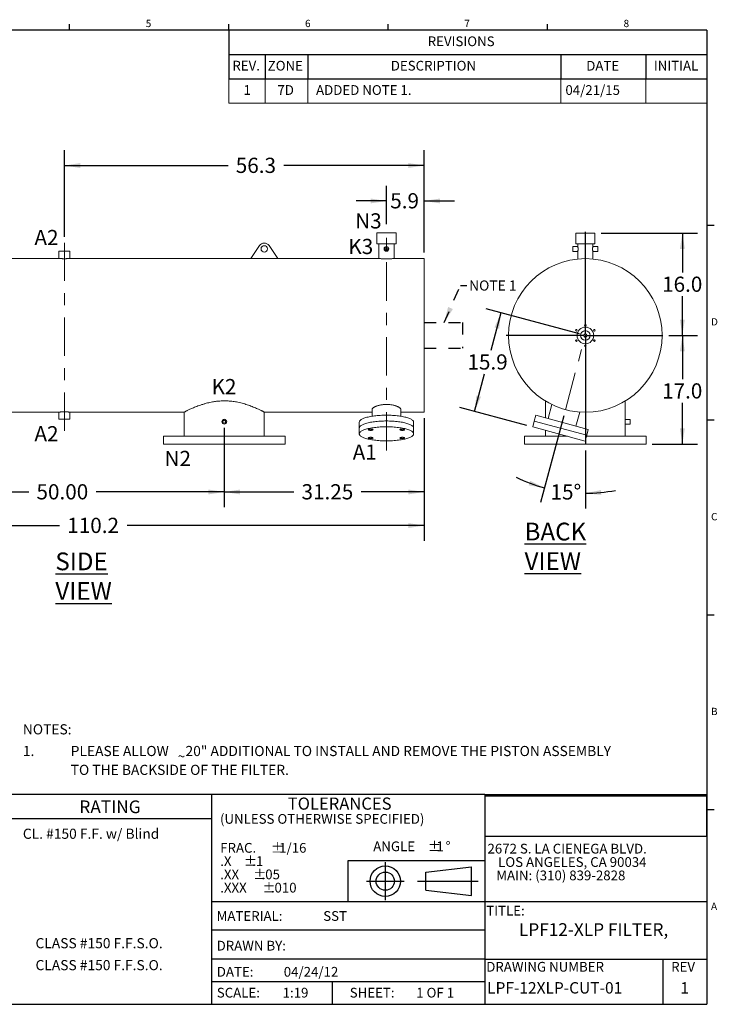
# Model space of a CAD drawing. Units: inches. Extents: x 0.2 to 10.8, y 0.2 to 8.3.
# Drawn here: x 5 to 10.8, y 0.2 to 8.3 of the extents above; entities that cross this region are included whole.
import ezdxf

# ---------------------------------------------------------------- set-up
doc = ezdxf.new("R2010")
doc.units = ezdxf.units.IN
doc.header["$MEASUREMENT"] = 0
doc.linetypes.add('CENTERX2', pattern=[0.8, 0.5, -0.1, 0.1, -0.1])
doc.linetypes.add('HIDDEN', pattern=[0.075, 0.05, -0.025])
doc.layers.add('HIDDEN', color=7, linetype='HIDDEN')
doc.layers.add('SLD-0', color=7, linetype='Continuous')
doc.styles.add('SLDTEXTSTYLE0', font='ROMANS', dxfattribs={"width": 0.97})
doc.styles.add('SLDTEXTSTYLE1', font='ROMANT', dxfattribs={"width": 0.97})
doc.styles.add('SLDTEXTSTYLE2', font='TXT', dxfattribs={"width": 0.7})
doc.dimstyles.new('SLDDIMSTYLE0', dxfattribs={"dimtxt": 0.125, "dimasz": 0.13, "dimexe": 0, "dimexo": 0.0625, "dimgap": 0.03125, "dimtad": 0, "dimtih": 1, "dimtoh": 1, "dimlfac": 19, "dimrnd": 1e-09, "dimzin": 12, "dimdsep": 46, "dimtxsty": 'SLDTEXTSTYLE2', "dimsah": 1, "dimcen": 0.09, "dimadec": 0, "dimazin": 0, "dimtfac": 1, "dimtdec": 3, "dimtofl": 0, "dimtmove": 0, "dimatfit": 3, "dimfxl": 0, "dimtolj": 1, "dimtzin": 12, "dimarcsym": 0})
doc.dimstyles.new('SLDDIMSTYLE1', dxfattribs={"dimtxt": 0.125, "dimasz": 0.13, "dimexe": 0, "dimexo": 0.0625, "dimgap": 0.03125, "dimtad": 0, "dimtih": 1, "dimtoh": 1, "dimlfac": 19, "dimrnd": 1e-09, "dimzin": 4, "dimdsep": 46, "dimtxsty": 'SLDTEXTSTYLE2', "dimsah": 1, "dimcen": 0.09, "dimadec": 0, "dimazin": 0, "dimtfac": 1, "dimtofl": 0, "dimtmove": 0, "dimatfit": 3, "dimfxl": 0, "dimtolj": 1, "dimtzin": 12, "dimarcsym": 0})
doc.dimstyles.new('SLDDIMSTYLE2', dxfattribs={"dimtxt": 0.125, "dimasz": 0.13, "dimexe": 0, "dimexo": 0.0625, "dimgap": 0.03125, "dimtad": 0, "dimtih": 1, "dimtoh": 1, "dimlfac": 19, "dimrnd": 1e-09, "dimzin": 12, "dimdsep": 46, "dimtxsty": 'SLDTEXTSTYLE2', "dimsah": 1, "dimcen": 0.09, "dimadec": 0, "dimazin": 0, "dimtfac": 1, "dimtofl": 0, "dimtmove": 0, "dimatfit": 3, "dimfxl": 0, "dimtolj": 1, "dimtzin": 12, "dimarcsym": 0})
doc.dimstyles.new('SLDDIMSTYLE3', dxfattribs={"dimtxt": 0.125, "dimasz": 0.13, "dimexe": 0, "dimexo": 0.0625, "dimgap": 0.03125, "dimtad": 0, "dimtih": 1, "dimtoh": 1, "dimlfac": 19, "dimrnd": 1e-09, "dimzin": 12, "dimdsep": 46, "dimtxsty": 'SLDTEXTSTYLE2', "dimsah": 1, "dimcen": 0.09, "dimadec": 0, "dimazin": 0, "dimtfac": 1, "dimtofl": 0, "dimtmove": 0, "dimatfit": 3, "dimfxl": 0, "dimtolj": 1, "dimtzin": 12, "dimarcsym": 0})
doc.dimstyles.new('SLDDIMSTYLE4', dxfattribs={"dimtxt": 0, "dimasz": 0.13, "dimexe": 0, "dimexo": 0.0625, "dimgap": 0, "dimtad": 0, "dimtih": 1, "dimtoh": 1, "dimdec": 0, "dimrnd": 1e-09, "dimzin": 0, "dimdsep": 46, "dimtxsty": 'Standard', "dimsah": 1, "dimcen": 0.09, "dimadec": 0, "dimazin": 0, "dimtfac": 0.13, "dimtdec": 0, "dimtofl": 0, "dimtmove": 0, "dimatfit": 3, "dimfxl": 0, "dimtolj": 1, "dimtzin": 0, "dimarcsym": 0})
doc.dimstyles.new('SLDDIMSTYLE5', dxfattribs={"dimtxt": 0.125, "dimasz": 0.13, "dimexe": 0, "dimexo": 0.0625, "dimgap": 0.03125, "dimtad": 0, "dimtih": 1, "dimtoh": 1, "dimdec": 4, "dimlfac": 19, "dimzin": 12, "dimdsep": 46, "dimtxsty": 'SLDTEXTSTYLE2', "dimsah": 1, "dimcen": 0.09, "dimadec": 0, "dimazin": 0, "dimtfac": 1, "dimtdec": 0, "dimtofl": 0, "dimtmove": 0, "dimatfit": 3, "dimfxl": 0, "dimtolj": 1, "dimtzin": 12, "dimarcsym": 0})
picture_1 = doc.add_image_def('image1.bmp', size_in_pixel=(857, 157))

# ---------------------------------------------------------------- blocks, each defined once
blk = doc.blocks.new('SW_NOTE_0')
at = {"layer": 'SLD-0', "color": 0, "char_height": 0.08, "attachment_point": 1, "style": 'SLDTEXTSTYLE1'}
for s, insert in [('2672 S. LA CIENEGA BLVD.', (0, 0.1031)), ('LOS ANGELES, CA 90034', (0.0876, -0.0069)), ('MAIN: (310) 839-2828  ', (0.0722, -0.1169))]:
    blk.add_mtext(s, dxfattribs=dict(at, insert=insert))
blk = doc.blocks.new('SW_NOTE_1')
at = {"layer": 'SLD-0', "color": 0, "attachment_point": 1, "style": 'SLDTEXTSTYLE1'}
for s, insert, char_height in [('TOLERANCES', (0, 0.1289), 0.1), ('(UNLESS OTHERWISE SPECIFIED)', (-0.5574, -0.0069), 0.08)]:
    blk.add_mtext(s, dxfattribs=dict(at, insert=insert, char_height=char_height))
blk = doc.blocks.new('SW_NOTE_2')
at = {"layer": 'SLD-0', "color": 0, "char_height": 0.08, "attachment_point": 1, "style": 'SLDTEXTSTYLE0'}
for s, insert in [('FRAC. ', (0, 0.1031)), ('%%p', (0.4156, 0.1031)), ('1/16', (0.4849, 0.1031)), ('%%p', (0.1944, -0.006)), ('.X ', (0, -0.006)), ('.1', (0.2638, -0.006)), ('.XX ', (0, -0.1151)), ('%%p', (0.2707, -0.1151)), ('.05', (0.34, -0.1151)), ('.XXX ', (0, -0.2242)), ('%%p', (0.3469, -0.2242)), ('.010', (0.4162, -0.2242))]:
    blk.add_mtext(s, dxfattribs=dict(at, insert=insert))
blk = doc.blocks.new('SW_NOTE_3')
at = {"layer": 'SLD-0', "color": 0, "char_height": 0.08, "attachment_point": 1, "style": 'SLDTEXTSTYLE0'}
for s, insert in [('ANGLE ', (0, 0.1031)), ('%%p', (0.4499, 0.1031)), ('1', (0.5192, 0.1031)), ('%%d', (0.5954, 0.1031))]:
    blk.add_mtext(s, dxfattribs=dict(at, insert=insert))
blk = doc.blocks.new('SW_NOTE_6')
at = {"layer": 'SLD-0', "color": 0, "insert": (0, 0.1343), "char_height": 0.104167, "attachment_point": 1, "style": 'SLDTEXTSTYLE0'}
blk.add_mtext('LPF12-XLP FILTER,', dxfattribs=at)
blk = doc.blocks.new('SW_NOTE_7')
at = {"layer": 'HIDDEN', "color": 0, "attachment_point": 1, "style": 'SLDTEXTSTYLE2'}
for s, insert, char_height in [('NOTES:', (0, 0.1074), 0.08333), ('1.', (0, -0.0709), 0.08333), ('PLEASE ALLOW ', (0.3937, -0.0709), 0.083333), ('20" ADDITIONAL TO INSTALL AND REMOVE THE PISTON ASSEMBLY ', (1.3385, -0.0709), 0.083333), ('~', (1.2736, -0.1148), 0.0833), ('TO THE BACKSIDE OF THE FILTER.', (0.3937, -0.2259), 0.083333)]:
    blk.add_mtext(s, dxfattribs=dict(at, insert=insert, char_height=char_height))
blk = doc.blocks.new('*D9')
at = {"layer": 'SLD-0'}
for p, q in [((8.3602, 5.0321), (8.3602, 4.3002)), ((6.7155, 4.9531), (6.7155, 4.3002)), ((6.7155, 4.4252), (7.2884, 4.4252)), ((8.3602, 4.4252), (7.843, 4.4252))]:
    blk.add_line(p, q, dxfattribs=at)
for points in [[(6.7155, 4.4252), (6.8455, 4.4052), (6.8455, 4.4452)], [(8.3602, 4.4252), (8.2302, 4.4452), (8.2302, 4.4052)]]:
    blk.add_solid(points, dxfattribs=at)
at = {"layer": 'SLD-0', "insert": (7.3509, 4.4892), "char_height": 0.125, "attachment_point": 1, "style": 'SLDTEXTSTYLE2'}
blk.add_mtext('31.25', dxfattribs=at)
blk = doc.blocks.new('*D10')
at = {"layer": 'SLD-0'}
for p, q in [((4.0839, 4.9531), (4.0839, 4.3002)), ((6.7155, 4.9531), (6.7155, 4.3002)), ((4.0839, 4.4252), (5.1074, 4.4252)), ((6.7155, 4.4252), (5.662, 4.4252))]:
    blk.add_line(p, q, dxfattribs=at)
for points in [[(4.0839, 4.4252), (4.2139, 4.4052), (4.2139, 4.4452)], [(6.7155, 4.4252), (6.5855, 4.4452), (6.5855, 4.4052)]]:
    blk.add_solid(points, dxfattribs=at)
at = {"layer": 'SLD-0', "insert": (5.1699, 4.4892), "char_height": 0.125, "attachment_point": 1, "style": 'SLDTEXTSTYLE2'}
blk.add_mtext('50.00', dxfattribs=at)
blk = doc.blocks.new('*D11')
at = {"layer": 'SLD-0'}
for p, q in [((2.5618, 5.2381), (2.5618, 4.0241)), ((8.3602, 5.0321), (8.3602, 4.0241)), ((2.5618, 4.1491), (5.3607, 4.1491)), ((8.3602, 4.1491), (5.9153, 4.1491))]:
    blk.add_line(p, q, dxfattribs=at)
for points in [[(2.5618, 4.1491), (2.6918, 4.1291), (2.6918, 4.1691)], [(8.3602, 4.1491), (8.2302, 4.1691), (8.2302, 4.1291)]]:
    blk.add_solid(points, dxfattribs=at)
at = {"layer": 'SLD-0', "insert": (5.4232, 4.213), "char_height": 0.125, "attachment_point": 1, "style": 'SLDTEXTSTYLE2'}
blk.add_mtext('110.2', dxfattribs=at)
blk = doc.blocks.new('*D12')
at = {"layer": 'SLD-0'}
for p, q in [((8.0497, 6.6284), (8.0497, 6.9434)), ((8.3602, 6.3952), (8.3602, 6.9434)), ((8.0497, 6.8184), (7.7997, 6.8184)), ((8.3602, 6.8184), (8.6102, 6.8184))]:
    blk.add_line(p, q, dxfattribs=at)
for points in [[(8.0497, 6.8184), (7.9197, 6.8384), (7.9197, 6.7984)], [(8.3602, 6.8184), (8.4902, 6.7984), (8.4902, 6.8384)]]:
    blk.add_solid(points, dxfattribs=at)
at = {"layer": 'SLD-0', "insert": (8.0809, 6.8823), "char_height": 0.125, "attachment_point": 1, "style": 'SLDTEXTSTYLE2'}
blk.add_mtext('5.9', dxfattribs=at)
blk = doc.blocks.new('*D13')
at = {"layer": 'SLD-0'}
for p, q in [((5.3997, 6.523), (5.3997, 7.2348)), ((8.3602, 6.3952), (8.3602, 7.2348)), ((5.3997, 7.1098), (6.7472, 7.1098)), ((8.3602, 7.1098), (7.2064, 7.1098))]:
    blk.add_line(p, q, dxfattribs=at)
for points in [[(5.3997, 7.1098), (5.5297, 7.0898), (5.5297, 7.1298)], [(8.3602, 7.1098), (8.2302, 7.1298), (8.2302, 7.0898)]]:
    blk.add_solid(points, dxfattribs=at)
at = {"layer": 'SLD-0', "insert": (6.8097, 7.1738), "char_height": 0.125, "attachment_point": 1, "style": 'SLDTEXTSTYLE2'}
blk.add_mtext('56.3', dxfattribs=at)
blk = doc.blocks.new('*D15')
at = {"layer": 'SLD-0'}
for p, q in [((10.3733, 5.7125), (10.6099, 5.7125)), ((10.4849, 5.7125), (10.4849, 5.3522)), ((10.4849, 4.8178), (10.4849, 5.1578)), ((10.2365, 4.8178), (10.6099, 4.8178))]:
    blk.add_line(p, q, dxfattribs=at)
for points in [[(10.4849, 5.7125), (10.4649, 5.5825), (10.5049, 5.5825)], [(10.4849, 4.8178), (10.5049, 4.9478), (10.4649, 4.9478)]]:
    blk.add_solid(points, dxfattribs=at)
at = {"layer": 'SLD-0', "insert": (10.3178, 5.3189), "char_height": 0.125, "attachment_point": 1, "style": 'SLDTEXTSTYLE2'}
blk.add_mtext('17.0', dxfattribs=at)
blk = doc.blocks.new('*D16')
at = {"layer": 'SLD-0'}
for p, q in [((9.8154, 6.5546), (10.6099, 6.5546)), ((10.4849, 6.5546), (10.4849, 6.2293)), ((10.4849, 5.7125), (10.4849, 6.0349)), ((10.3733, 5.7125), (10.6099, 5.7125))]:
    blk.add_line(p, q, dxfattribs=at)
for points in [[(10.4849, 6.5546), (10.4649, 6.4246), (10.5049, 6.4246)], [(10.4849, 5.7125), (10.5049, 5.8425), (10.4649, 5.8425)]]:
    blk.add_solid(points, dxfattribs=at)
at = {"layer": 'SLD-0', "insert": (10.3178, 6.1961), "char_height": 0.125, "attachment_point": 1, "style": 'SLDTEXTSTYLE2'}
blk.add_mtext('16.0', dxfattribs=at)
blk = doc.blocks.new('*D17')
at = {"layer": 'SLD-0'}
for p, q in [((9.6382, 5.7254), (8.8714, 5.9309)), ((8.9921, 5.8985), (8.9094, 5.59)), ((8.775, 5.0882), (8.8573, 5.3956)), ((9.205, 4.973), (8.6542, 5.1205))]:
    blk.add_line(p, q, dxfattribs=at)
for points in [[(8.9921, 5.8985), (8.9391, 5.7782), (8.9778, 5.7678)], [(8.775, 5.0882), (8.8279, 5.2086), (8.7893, 5.2189)]]:
    blk.add_solid(points, dxfattribs=at)
at = {"layer": 'SLD-0', "insert": (8.7163, 5.5568), "char_height": 0.125, "attachment_point": 1, "style": 'SLDTEXTSTYLE2'}
blk.add_mtext('15.9', dxfattribs=at)
blk = doc.blocks.new('*D18')
at = {"layer": 'SLD-0'}
for p, q in [((9.5093, 5.0513), (9.3182, 4.3381)), ((9.6865, 4.7664), (9.6865, 4.2896))]:
    blk.add_line(p, q, dxfattribs=at)
for start, end in [(244.00749, 255), (270, 280.99251)]:
    blk.add_arc((9.6865, 5.7125), 1.2979, start, end, dxfattribs=at)
for points in [[(9.3506, 4.4588), (9.233, 4.5177), (9.2207, 4.4796)], [(9.6865, 4.4146), (9.8173, 4.4011), (9.8153, 4.441)]]:
    blk.add_solid(points, dxfattribs=at)
at = {"layer": 'SLD-0', "insert": (9.4001, 4.488), "char_height": 0.125, "attachment_point": 1, "style": 'SLDTEXTSTYLE2'}
blk.add_mtext('15°', dxfattribs=at)
blk = doc.blocks.new('SW_CENTERMARKSYMBOL_0')
at = {"layer": 'SLD-0', "color": 0}
for p, q in [((0, 0.0105), (0, 0.8513)), ((-0.0105, 0), (-0.6522, 0)), ((0, 0), (-0.0053, 0)), ((0, 0), (0, 0.0053)), ((0, 0), (0, -0.0053)), ((0, 0), (0.0053, 0)), ((0.0105, 0), (0.6368, 0)), ((0, -0.0105), (0, -0.8961))]:
    blk.add_line(p, q, dxfattribs=at)

msp = doc.modelspace()

# ---------------------------------------------------------------- linework, layer by layer
at = {"color": 7, "linetype": 'Continuous', "lineweight": 0}
for p, q in [((6.753052, 7.8220732), (6.753052, 7.6220732)), ((7.053052, 7.8220732), (7.053052, 7.6220732)), ((7.403052, 7.8220732), (7.403052, 7.6220732)), ((9.484927, 7.8220732), (9.484927, 7.6220732)), ((10.184927, 7.8220732), (10.184927, 7.6220732)), ((6.753052, 7.6220732), (10.684927, 7.6220732))]:
    msp.add_line(p, q, dxfattribs=at)
at = {"color": 7, "linetype": 'Continuous', "lineweight": 15}
for p, q in [((7.9707549, 6.5557626), (7.9707549, 6.4662889)), ((7.9707549, 6.5557626), (8.0497023, 6.5557626)), ((8.0497023, 6.5557626), (8.1286497, 6.5557626)), ((8.1286497, 6.4662889), (8.1286497, 6.5557626)), ((9.6075456, 6.554593), (9.6075456, 6.4651193)), ((9.6075456, 6.554593), (9.7654403, 6.554593)), ((9.7654403, 6.4651193), (9.7654403, 6.554593)), ((5.354176, 6.4044468), (5.354176, 6.3452257)), ((5.354176, 6.4044468), (5.3997023, 6.4044468)), ((5.3997023, 6.4044468), (5.4452286, 6.4044468)), ((5.4452286, 6.3452345), (5.4452286, 6.4044468)), ((7.0054198, 6.4510399), (6.932597, 6.3452363)), ((7.1562813, 6.3452363), (7.0834585, 6.4510399)), ((7.9707549, 6.4662889), (8.0497023, 6.4662889)), ((7.9872023, 6.4662889), (7.9872023, 6.3452162)), ((8.0497023, 6.4662889), (8.1286497, 6.4662889)), ((8.1122023, 6.3452347), (8.1122023, 6.4662889)), ((9.6240458, 6.4427509), (9.5845192, 6.4427509)), ((9.5845192, 6.4230141), (9.5845192, 6.4427509)), ((9.5845192, 6.4032772), (9.5845192, 6.4230141)), ((9.5845192, 6.4032772), (9.6240616, 6.4032772)), ((9.6075456, 6.4651193), (9.7654403, 6.4651193)), ((9.6239929, 6.4651193), (9.6239929, 6.44258)), ((9.6239929, 6.403498), (9.6239929, 6.3409856)), ((9.7489242, 6.4032772), (9.7884666, 6.4032772)), ((9.7884666, 6.4427509), (9.7489401, 6.4427509)), ((9.7489929, 6.44258), (9.7489929, 6.4651193)), ((9.7489929, 6.3409666), (9.7489929, 6.403498)), ((9.7884666, 6.4230141), (9.7884666, 6.4427509)), ((9.7884666, 6.4032772), (9.7884666, 6.4230141)), ((5.3543229, 6.3452363), (4.5247023, 6.3452363)), ((6.932597, 6.3452363), (5.4452036, 6.3452363)), ((6.932597, 6.3452363), (7.1562813, 6.3452363)), ((7.9874056, 6.3452363), (7.1562813, 6.3452363)), ((8.3602286, 6.3452363), (8.1121862, 6.3452363)), ((8.3602286, 6.3452363), (8.3602286, 5.0820784)), ((7.9312813, 5.1036071), (7.9312813, 5.0479872)), ((8.1681234, 5.0479872), (8.1681234, 5.1036163)), ((9.3575456, 5.1733351), (9.3575456, 5.0345246)), ((9.4115414, 5.1438986), (9.3805809, 5.0283523)), ((10.0154403, 5.0216723), (10.0154403, 5.1732445)), ((4.4125816, 5.0820784), (5.3543229, 5.0820784)), ((5.354176, 5.0820889), (5.354176, 5.0228679)), ((5.354176, 5.0228679), (5.3997023, 5.0228679)), ((5.3997023, 5.0228679), (5.4452286, 5.0228679)), ((5.4452036, 5.0820784), (6.3868162, 5.0820784)), ((5.4452286, 5.0228679), (5.4452286, 5.0820802)), ((6.3865444, 5.0822199), (6.3865444, 4.88471)), ((7.0441606, 5.0820784), (7.9312813, 5.0820784)), ((7.0444391, 4.88471), (7.0444391, 5.0822234)), ((8.1681234, 5.0820784), (8.3602286, 5.0820784)), ((9.2789045, 5.0555964), (9.2660997, 5.0078085)), ((9.7110292, 4.9398089), (9.2789045, 5.0555964)), ((9.6093528, 4.967053), (9.6403092, 5.0825839)), ((10.054914, 5.0216983), (10.0154388, 5.0216983)), ((10.054914, 5.0019614), (10.054914, 5.0216983)), ((7.8260181, 4.9988722), (7.8260181, 4.9510843)), ((7.8260181, 4.9510843), (7.8260181, 4.9032964)), ((8.2733865, 4.9510843), (8.2733865, 4.9988722)), ((8.2733865, 4.9032964), (8.2733865, 4.9510843)), ((9.2660997, 5.0078085), (9.253295, 4.9600205)), ((9.6854197, 4.8442331), (9.253295, 4.9600205)), ((9.6982245, 4.892021), (9.2660997, 5.0078085)), ((9.6982245, 4.892021), (9.7110292, 4.9398089)), ((10.0154403, 4.8835404), (10.0154403, 4.9824767)), ((10.0154403, 4.9822246), (10.054914, 4.9822246)), ((10.054914, 4.9822246), (10.054914, 5.0019614)), ((6.2154918, 4.88471), (6.2154918, 4.8189205)), ((7.2154918, 4.88471), (6.2154918, 4.88471)), ((7.2154918, 4.8189205), (7.2154918, 4.88471)), ((9.1864929, 4.8835404), (9.1864929, 4.8177509)), ((9.5387229, 4.8835404), (9.1864929, 4.8835404)), ((9.3575456, 4.9320867), (9.3575456, 4.8835404)), ((9.6854197, 4.8442331), (9.6982245, 4.892021)), ((10.1864929, 4.8835404), (9.6959521, 4.8835404)), ((10.1864929, 4.8177509), (10.1864929, 4.8835404)), ((7.2154918, 4.8189205), (6.2154918, 4.8189205)), ((10.1864929, 4.8177509), (9.1864929, 4.8177509))]:
    msp.add_line(p, q, dxfattribs=at)
at = {"color": 7, "linetype": 'Continuous', "lineweight": 15, "flags": 128}
for points in [[(8.2733865, 4.9988722), (8.2732953, 5.0005254), (8.272566, 5.0038265), (8.2711097, 5.0071114), (8.2689313, 5.0103694), (8.2660378, 5.0135899), (8.2624386, 5.0167624), (8.2581456, 5.0198765), (8.2531726, 5.0229221), (8.247536, 5.0258893), (8.2412541, 5.0287684), (8.2343473, 5.0315499), (8.2268383, 5.0342249), (8.2187515, 5.0367846), (8.2101134, 5.0392205), (8.200952, 5.0415249), (8.1912972, 5.0436902), (8.1811806, 5.0457092), (8.1706351, 5.0475755), (8.1596952, 5.049283), (8.1483965, 5.050826), (8.1367759, 5.0521995), (8.1248712, 5.0533991), (8.1127214, 5.0544209), (8.1003661, 5.0552614), (8.0878454, 5.055918), (8.0752004, 5.0563886), (8.0624722, 5.0566715), (8.0497023, 5.056766), (8.0369324, 5.0566715), (8.0242042, 5.0563886), (8.0115592, 5.055918), (7.9990386, 5.0552614), (7.9866832, 5.0544209), (7.9745334, 5.0533991), (7.9626287, 5.0521995), (7.9510081, 5.050826), (7.9397094, 5.049283), (7.9287695, 5.0475755), (7.918224, 5.0457092), (7.9081074, 5.0436902), (7.8984527, 5.0415249), (7.8892912, 5.0392205), (7.8806531, 5.0367846), (7.8725663, 5.0342249), (7.8650573, 5.0315499), (7.8581505, 5.0287684), (7.8518686, 5.0258893), (7.846232, 5.0229221), (7.841259, 5.0198765), (7.836966, 5.0167624), (7.8333668, 5.0135899), (7.8304733, 5.0103694), (7.8282949, 5.0071114), (7.8268386, 5.0038265), (7.8261093, 5.0005254), (7.8260181, 4.9988722)], [(8.2733865, 4.9510843), (8.2732953, 4.9527375), (8.272566, 4.9560386), (8.2711097, 4.9593234), (8.2689313, 4.9625815), (8.2660378, 4.965802), (8.2624386, 4.9689745), (8.2581456, 4.9720886), (8.2531726, 4.9751342), (8.247536, 4.9781014), (8.2412541, 4.9809805), (8.2343473, 4.983762), (8.2268383, 4.986437), (8.2187515, 4.9889966), (8.2101134, 4.9914326), (8.200952, 4.993737), (8.1912972, 4.9959023), (8.1811806, 4.9979213), (8.1706351, 4.9997876), (8.1596952, 5.0014951), (8.1483965, 5.0030381), (8.1367759, 5.0044116), (8.1248712, 5.0056112), (8.1127214, 5.0066329), (8.1003661, 5.0074735), (8.0878454, 5.0081301), (8.0752004, 5.0086007), (8.0624722, 5.0088836), (8.0497023, 5.008978), (8.0369324, 5.0088836), (8.0242042, 5.0086007), (8.0115592, 5.0081301), (7.9990386, 5.0074735), (7.9866832, 5.0066329), (7.9745334, 5.0056112), (7.9626287, 5.0044116), (7.9510081, 5.0030381), (7.9397094, 5.0014951), (7.9287695, 4.9997876), (7.918224, 4.9979213), (7.9081074, 4.9959023), (7.8984527, 4.993737), (7.8892912, 4.9914326), (7.8806531, 4.9889966), (7.8725663, 4.986437), (7.8650573, 4.983762), (7.8581505, 4.9809805), (7.8518686, 4.9781014), (7.846232, 4.9751342), (7.841259, 4.9720886), (7.836966, 4.9689745), (7.8333668, 4.965802), (7.8304733, 4.9625815), (7.8282949, 4.9593234), (7.8268386, 4.9560386), (7.8261093, 4.9527375), (7.8260181, 4.9510843)], [(8.2733865, 4.9510843), (8.2732953, 4.9527375), (8.272566, 4.9560386), (8.2711097, 4.9593234), (8.2689313, 4.9625815), (8.2660378, 4.965802), (8.2624386, 4.9689745), (8.2581456, 4.9720886), (8.2531726, 4.9751342), (8.247536, 4.9781014), (8.2412541, 4.9809805), (8.2343473, 4.983762), (8.2268383, 4.986437), (8.2187515, 4.9889966), (8.2101134, 4.9914326), (8.200952, 4.993737), (8.1912972, 4.9959023), (8.1811806, 4.9979213), (8.1706351, 4.9997876), (8.1596952, 5.0014951), (8.1483965, 5.0030381), (8.1367759, 5.0044116), (8.1248712, 5.0056112), (8.1127214, 5.0066329), (8.1003661, 5.0074735), (8.0878454, 5.0081301), (8.0752004, 5.0086007), (8.0624722, 5.0088836), (8.0497023, 5.008978), (8.0369324, 5.0088836), (8.0242042, 5.0086007), (8.0115592, 5.0081301), (7.9990386, 5.0074735), (7.9866832, 5.0066329), (7.9745334, 5.0056112), (7.9626287, 5.0044116), (7.9510081, 5.0030381), (7.9397094, 5.0014951), (7.9287695, 4.9997876), (7.918224, 4.9979213), (7.9081074, 4.9959023), (7.8984527, 4.993737), (7.8892912, 4.9914326), (7.8806531, 4.9889966), (7.8725663, 4.986437), (7.8650573, 4.983762), (7.8581505, 4.9809805), (7.8518686, 4.9781014), (7.846232, 4.9751342), (7.841259, 4.9720886), (7.836966, 4.9689745), (7.8333668, 4.965802), (7.8304733, 4.9625815), (7.8282949, 4.9593234), (7.8268386, 4.9560386), (7.8261093, 4.9527375), (7.8260181, 4.9510843)], [(8.0497023, 4.8454027), (8.0624722, 4.8454971), (8.0752004, 4.84578), (8.0878454, 4.8462506), (8.1003661, 4.8469072), (8.1127214, 4.8477478), (8.1248712, 4.8487695), (8.1367759, 4.8499691), (8.1483965, 4.8513427), (8.1596952, 4.8528857), (8.1706351, 4.8545931), (8.1811806, 4.8564594), (8.1912972, 4.8584785), (8.200952, 4.8606437), (8.2101134, 4.8629481), (8.2187515, 4.8653841), (8.2268383, 4.8679437), (8.2343473, 4.8706187), (8.2412541, 4.8734002), (8.247536, 4.8762793), (8.2531726, 4.8792465), (8.2581456, 4.8822921), (8.2624386, 4.8854063), (8.2660378, 4.8885788), (8.2689313, 4.8917993), (8.2711097, 4.8950573), (8.272566, 4.8983421), (8.2732953, 4.9016432), (8.2732953, 4.9049496), (8.272566, 4.9082507), (8.2711097, 4.9115355), (8.2689313, 4.9147935), (8.2660378, 4.9180141), (8.2624386, 4.9211866), (8.2581456, 4.9243007), (8.2531726, 4.9273463), (8.247536, 4.9303135), (8.2412541, 4.9331926), (8.2343473, 4.9359741), (8.2268383, 4.9386491), (8.2187515, 4.9412087), (8.2101134, 4.9436447), (8.200952, 4.9459491), (8.1912972, 4.9481144), (8.1811806, 4.9501334), (8.1706351, 4.9519997), (8.1596952, 4.9537071), (8.1483965, 4.9552501), (8.1367759, 4.9566237), (8.1248712, 4.9578233), (8.1127214, 4.958845), (8.1003661, 4.9596856), (8.0878454, 4.9603422), (8.0752004, 4.9608128), (8.0624722, 4.9610957), (8.0497023, 4.9611901), (8.0369324, 4.9610957), (8.0242042, 4.9608128), (8.0115592, 4.9603422), (7.9990386, 4.9596856), (7.9866832, 4.958845), (7.9745334, 4.9578233), (7.9626287, 4.9566237), (7.9510081, 4.9552501), (7.9397094, 4.9537071), (7.9287695, 4.9519997), (7.918224, 4.9501334), (7.9081074, 4.9481144), (7.8984527, 4.9459491), (7.8892912, 4.9436447), (7.8806531, 4.9412087), (7.8725663, 4.9386491), (7.8650573, 4.9359741), (7.8581505, 4.9331926), (7.8518686, 4.9303135), (7.846232, 4.9273463), (7.841259, 4.9243007), (7.836966, 4.9211866), (7.8333668, 4.9180141), (7.8304733, 4.9147935), (7.8282949, 4.9115355), (7.8268386, 4.9082507), (7.8261093, 4.9049496), (7.8261093, 4.9016432), (7.8268386, 4.8983421), (7.8282949, 4.8950573), (7.8304733, 4.8917993), (7.8333668, 4.8885788), (7.836966, 4.8854063), (7.841259, 4.8822921), (7.846232, 4.8792465), (7.8518686, 4.8762793), (7.8581505, 4.8734002), (7.8650573, 4.8706187), (7.8725663, 4.8679437), (7.8806531, 4.8653841), (7.8892912, 4.8629481), (7.8984527, 4.8606437), (7.9081074, 4.8584785), (7.918224, 4.8564594), (7.9287695, 4.8545931), (7.9397094, 4.8528857), (7.9510081, 4.8513427), (7.9626287, 4.8499691), (7.9745334, 4.8487695), (7.9866832, 4.8477478), (7.9990386, 4.8469072), (8.0115592, 4.8462506), (8.0242042, 4.84578), (8.0369324, 4.8454971), (8.0497023, 4.8454027)], [(7.9194458, 4.931901), (7.9232963, 4.9319992), (7.9269988, 4.9322898), (7.930411, 4.9327619), (7.9334018, 4.9333972), (7.9358564, 4.9341713), (7.9376803, 4.9350544), (7.9388034, 4.9360127), (7.9391826, 4.9370093), (7.9388034, 4.9380058), (7.9376803, 4.9389641), (7.9358564, 4.9398473), (7.9334018, 4.9406214), (7.930411, 4.9412566), (7.9269988, 4.9417287), (7.9232963, 4.9420194), (7.9194458, 4.9421175), (7.9155953, 4.9420194), (7.9118928, 4.9417287), (7.9084806, 4.9412566), (7.9054897, 4.9406214), (7.9030352, 4.9398473), (7.9012113, 4.9389641), (7.9000882, 4.9380058), (7.8997089, 4.9370093), (7.9000882, 4.9360127), (7.9012113, 4.9350544), (7.9030352, 4.9341713), (7.9054897, 4.9333972), (7.9084806, 4.9327619), (7.9118928, 4.9322898), (7.9155953, 4.9319992), (7.9194458, 4.931901)], [(8.160222, 4.9370093), (8.1606012, 4.9360127), (8.1617244, 4.9350544), (8.1635482, 4.9341713), (8.1660028, 4.9333972), (8.1689936, 4.9327619), (8.1724059, 4.9322898), (8.1761083, 4.9319992), (8.1799588, 4.931901), (8.1838093, 4.9319992), (8.1875118, 4.9322898), (8.190924, 4.9327619), (8.1939149, 4.9333972), (8.1963694, 4.9341713), (8.1981933, 4.9350544), (8.1993164, 4.9360127), (8.1996957, 4.9370093), (8.1993164, 4.9380058), (8.1981933, 4.9389641), (8.1963694, 4.9398473), (8.1939149, 4.9406214), (8.190924, 4.9412566), (8.1875118, 4.9417287), (8.1838093, 4.9420194), (8.1799588, 4.9421175), (8.1761083, 4.9420194), (8.1724059, 4.9417287), (8.1689936, 4.9412566), (8.1660028, 4.9406214), (8.1635482, 4.9398473), (8.1617244, 4.9389641), (8.1606012, 4.9380058), (8.160222, 4.9370093)], [(7.9391826, 4.8695835), (7.9388034, 4.8705801), (7.9376803, 4.8715384), (7.9358564, 4.8724215), (7.9334018, 4.8731956), (7.930411, 4.8738309), (7.9269988, 4.874303), (7.9232963, 4.8745937), (7.9194458, 4.8746918), (7.9155953, 4.8745937), (7.9118928, 4.874303), (7.9084806, 4.8738309), (7.9054897, 4.8731956), (7.9030352, 4.8724215), (7.9012113, 4.8715384), (7.9000882, 4.8705801), (7.8997089, 4.8695835), (7.9000882, 4.868587), (7.9012113, 4.8676287), (7.9030352, 4.8667455), (7.9054897, 4.8659714), (7.9084806, 4.8653362), (7.9118928, 4.8648641), (7.9155953, 4.8645734), (7.9194458, 4.8644753), (7.9232963, 4.8645734), (7.9269988, 4.8648641), (7.930411, 4.8653362), (7.9334018, 4.8659714), (7.9358564, 4.8667455), (7.9376803, 4.8676287), (7.9388034, 4.868587), (7.9391826, 4.8695835)], [(8.1799588, 4.8746918), (8.1761083, 4.8745937), (8.1724059, 4.874303), (8.1689936, 4.8738309), (8.1660028, 4.8731956), (8.1635482, 4.8724215), (8.1617244, 4.8715384), (8.1606012, 4.8705801), (8.160222, 4.8695835), (8.1606012, 4.868587), (8.1617244, 4.8676287), (8.1635482, 4.8667455), (8.1660028, 4.8659714), (8.1689936, 4.8653362), (8.1724059, 4.8648641), (8.1761083, 4.8645734), (8.1799588, 4.8644753), (8.1838093, 4.8645734), (8.1875118, 4.8648641), (8.190924, 4.8653362), (8.1939149, 4.8659714), (8.1963694, 4.8667455), (8.1981933, 4.8676287), (8.1993164, 4.868587), (8.1996957, 4.8695835), (8.1993164, 4.8705801), (8.1981933, 4.8715384), (8.1963694, 4.8724215), (8.1939149, 4.8731956), (8.190924, 4.8738309), (8.1875118, 4.874303), (8.1838093, 4.8745937), (8.1799588, 4.8746918)]]:
    msp.add_lwpolyline(points, dxfattribs=at)
at = {"color": 7, "linetype": 'Continuous', "lineweight": 15}
for centre, radius in [((7.0444391, 6.4241836), 0.0263158), ((8.0497023, 6.4241836), 0.0197368), ((8.0497023, 6.4241836), 0.0118421), ((9.6864929, 5.7124877), 0.6315789), ((9.612425, 5.7552509), 0.0067632), ((9.6864929, 5.7124877), 0.0685526), ((9.6864929, 5.7124877), 0.0394737), ((9.6864929, 5.7980141), 0.0067632), ((9.7605609, 5.7552509), 0.0067632), ((9.612425, 5.6697246), 0.0067632), ((9.6864929, 5.7124877), 0.0144737), ((9.6864929, 5.7124877), 0.0134211), ((9.6864929, 5.7124877), 0.0121053), ((9.7605609, 5.6697246), 0.0067632), ((9.6864929, 5.6269614), 0.0067632), ((6.7154918, 5.003131), 0.0197368), ((6.7154918, 5.003131), 0.0118421)]:
    msp.add_circle(centre, radius, dxfattribs=at)
msp.add_arc((7.0444391, 6.4241836), 0.0473684, 34.53894989, 145.46105011, dxfattribs=at)
for points, knots in [([(9.624062, 6.403498), (9.6240416, 6.4034327), (9.6239503, 6.4031405), (9.6244585, 6.4047479), (9.6254109, 6.4081792), (9.6265239, 6.4134577), (9.627233, 6.419848), (9.6272037, 6.4265104), (9.6265036, 6.432636), (9.6254152, 6.4378422), (9.6244362, 6.4413593), (9.6239287, 6.4429572), (9.6240297, 6.4426331), (9.6240462, 6.44258)], [0, 0, 0, 0, 0.029408589, 0.131496083, 0.23488586, 0.342668145, 0.451646324, 0.556145347, 0.657582406, 0.762008613, 0.8708418, 0.978829413, 1, 1, 1, 1]), ([(9.7489239, 6.403498), (9.7489443, 6.4034327), (9.7490356, 6.4031405), (9.7485274, 6.4047479), (9.747575, 6.4081792), (9.746462, 6.4134577), (9.7457528, 6.419848), (9.7457822, 6.4265104), (9.7464823, 6.432636), (9.7475707, 6.4378422), (9.7485496, 6.4413593), (9.7490572, 6.4429572), (9.7489562, 6.4426331), (9.7489396, 6.44258)], [0, 0, 0, 0, 0.029408589, 0.131496083, 0.23488586, 0.342668145, 0.451646324, 0.556145347, 0.657582406, 0.762008613, 0.8708418, 0.978829413, 1, 1, 1, 1]), ([(5.3543229, 6.3452257), (5.3543224, 6.3452257), (5.3543213, 6.3452258), (5.3558021, 6.34512), (5.358501, 6.3449364), (5.3624447, 6.3446889), (5.3673923, 6.3444135), (5.3733122, 6.3441354), (5.3799293, 6.3438907), (5.3871731, 6.3437033), (5.3947021, 6.3435976), (5.4024372, 6.3435836), (5.4100164, 6.3436629), (5.4173676, 6.3438276), (5.4241557, 6.3440566), (5.4303144, 6.344328), (5.4355595, 6.344607), (5.4398416, 6.3448673), (5.442924, 6.3450727), (5.4448772, 6.3452108), (5.4450952, 6.3452266), (5.4452036, 6.3452345)], [0, 0, 0, 0, 0.036507335, 0.08929113, 0.143603108, 0.196438607, 0.250799494, 0.303752446, 0.358240526, 0.411193882, 0.465689594, 0.518524875, 0.572895811, 0.625679035, 0.679987814, 0.73286599, 0.787271936, 0.840244042, 0.894754988, 0.947673592, 1, 1, 1, 1]), ([(7.9874056, 6.3452162), (7.9874029, 6.3452164), (7.987396, 6.345217), (7.9894106, 6.3450194), (7.993091, 6.3446755), (7.9984756, 6.3442108), (8.0052406, 6.3436924), (8.0133457, 6.3431673), (8.0224188, 6.342704), (8.0323592, 6.342348), (8.0426912, 6.342146), (8.0533041, 6.342117), (8.0636967, 6.342264), (8.073777, 6.3425721), (8.0830922, 6.3430016), (8.0915552, 6.3435119), (8.0987799, 6.3440382), (8.104692, 6.3445306), (8.1089631, 6.3449208), (8.1116972, 6.3451859), (8.1120226, 6.3452184), (8.1121862, 6.3452347)], [0, 0, 0, 0, 0.0361443865, 0.0888011474, 0.1429802505, 0.1957327578, 0.2500022561, 0.3029758205, 0.3574845118, 0.410461348, 0.4649871757, 0.5177415432, 0.5720323865, 0.624686469, 0.6788579054, 0.7316894792, 0.7860423624, 0.8390527895, 0.8936053593, 0.9465175753, 1, 1, 1, 1]), ([(6.3868162, 5.0822199), (6.3867739, 5.0821979), (6.386653, 5.082135), (6.3888235, 5.0832646), (6.3929117, 5.0853757), (6.3987254, 5.088345), (6.4062919, 5.0921491), (6.415645, 5.096756), (6.4267392, 5.1020801), (6.4395518, 5.108034), (6.453984, 5.1144833), (6.4703676, 5.1214676), (6.4888002, 5.1288797), (6.5093559, 5.1365573), (6.5316156, 5.144151), (6.5544833, 5.151123), (6.5766535, 5.1570412), (6.5976578, 5.1618972), (6.6166497, 5.1656206), (6.6344474, 5.1685261), (6.6502887, 5.1706528), (6.6689287, 5.1726108), (6.6904845, 5.174169), (6.7071345, 5.1743925), (6.7154918, 5.1745047)], [0, 0, 0, 0, 0.027856863, 0.079723901, 0.126132243, 0.172855445, 0.220046823, 0.26754184, 0.315876918, 0.364504631, 0.413560874, 0.462894242, 0.516101104, 0.569999256, 0.624248574, 0.679229175, 0.727714015, 0.76970788, 0.811906582, 0.844039761, 0.876275716, 0.905180569, 0.952406234, 1, 1, 1, 1]), ([(6.7154918, 5.1745047), (6.7207427, 5.1744601), (6.7312446, 5.1743709), (6.747014, 5.1736551), (6.7627501, 5.1725139), (6.7795363, 5.1708045), (6.7972388, 5.1684468), (6.8175214, 5.1650658), (6.8390969, 5.1606682), (6.8617012, 5.1551688), (6.8835112, 5.1490537), (6.9048107, 5.1423462), (6.9254532, 5.135169), (6.9452453, 5.1276805), (6.9637333, 5.1201738), (6.9809149, 5.1127728), (6.9959589, 5.1059597), (7.008291, 5.1001531), (7.01814, 5.0953836), (7.0257729, 5.0916054), (7.0326402, 5.0881507), (7.0384253, 5.0851948), (7.0425585, 5.0830578), (7.0445093, 5.0820419), (7.0442347, 5.0821848), (7.0441606, 5.0822234)], [0, 0, 0, 0, 0.029908378, 0.059816912, 0.090102419, 0.120388374, 0.157249121, 0.19426752, 0.242074105, 0.290185149, 0.338734282, 0.387561531, 0.439440821, 0.491960976, 0.544804099, 0.598314444, 0.653795114, 0.70309003, 0.745799816, 0.788722176, 0.824880369, 0.87627488, 0.928093643, 0.980593625, 1, 1, 1, 1]), ([(8.0497023, 5.1450682), (8.0453119, 5.1450033), (8.0365168, 5.1448733), (8.0235011, 5.1438666), (8.010815, 5.1423047), (7.9986357, 5.1401444), (7.9870935, 5.1374906), (7.9762779, 5.134394), (7.9663595, 5.1309169), (7.9574396, 5.1271566), (7.9496394, 5.1232013), (7.9431072, 5.1191411), (7.9379122, 5.1150675), (7.9340931, 5.1110751), (7.9319575, 5.1072947), (7.9310666, 5.104796), (7.9313093, 5.10365), (7.9313182, 5.1036076)], [0, 0, 0, 0, 0.070655637, 0.141540462, 0.212199859, 0.282817592, 0.353658101, 0.424281068, 0.495688988, 0.567320842, 0.638727511, 0.710679707, 0.782864144, 0.854810245, 0.925917859, 0.997257322, 1, 1, 1, 1]), ([(8.1680286, 5.1036153), (8.1679622, 5.1045897), (8.1678172, 5.1067156), (8.1658399, 5.1102695), (8.1625014, 5.1141424), (8.1577147, 5.1181206), (8.1516451, 5.1221066), (8.144314, 5.1260457), (8.1357554, 5.129846), (8.1260943, 5.1334167), (8.1154519, 5.1366661), (8.1039169, 5.1394863), (8.0916554, 5.1418178), (8.0784415, 5.1436256), (8.0643966, 5.1448301), (8.0546004, 5.1449888), (8.0497023, 5.1450682)], [0, 0, 0, 0, 0.059786648, 0.130444875, 0.200879513, 0.271188874, 0.341718566, 0.412033153, 0.483362283, 0.554914828, 0.626243353, 0.698208023, 0.770404474, 0.842362879, 0.921182094, 1, 1, 1, 1]), ([(5.3543229, 5.0820889), (5.3543224, 5.0820889), (5.3543213, 5.0820889), (5.3558021, 5.0821947), (5.358501, 5.0823783), (5.3624447, 5.0826257), (5.3673923, 5.0829011), (5.3733122, 5.0831793), (5.3799293, 5.0834239), (5.3871731, 5.0836113), (5.3947021, 5.0837171), (5.4024372, 5.0837311), (5.4100164, 5.0836518), (5.4173676, 5.083487), (5.4241557, 5.083258), (5.4303144, 5.0829866), (5.4355595, 5.0827076), (5.4398416, 5.0824474), (5.442924, 5.082242), (5.4448772, 5.0821039), (5.4450952, 5.0820881), (5.4452036, 5.0820802)], [0, 0, 0, 0, 0.036507335, 0.08929113, 0.143603108, 0.196438607, 0.250799494, 0.303752446, 0.358240526, 0.411193882, 0.465689594, 0.518524875, 0.572895811, 0.625679035, 0.679987814, 0.73286599, 0.787271936, 0.840244042, 0.894754988, 0.947673592, 1, 1, 1, 1]), ([(10.0154388, 5.0216723), (10.0154393, 5.0216809), (10.0154609, 5.0220506), (10.0153811, 5.0207265), (10.0152122, 5.0176231), (10.0150007, 5.0124976), (10.0148672, 5.0069966), (10.0148531, 5.0033717), (10.0148477, 5.0019614)], [0, 0, 0, 0, 0.005138035, 0.219454784, 0.433770565, 0.648420825, 0.863220907, 1, 1, 1, 1]), ([(10.0154388, 5.0216723), (10.0154393, 5.0216809), (10.0154609, 5.0220506), (10.0153811, 5.0207265), (10.0152122, 5.0176231), (10.0150007, 5.0124976), (10.0148672, 5.0069966), (10.0148531, 5.0033717), (10.0148477, 5.0019614)], [0, 0, 0, 0, 0.005138035, 0.2194547842, 0.4337705646, 0.6484208246, 0.8632209068, 1, 1, 1, 1]), ([(10.0148477, 5.0019614), (10.0148611, 4.9997455), (10.0148878, 4.9953138), (10.0150761, 4.9893924), (10.0152799, 4.9849696), (10.0154261, 4.9824585), (10.0154255, 4.9824715), (10.0154253, 4.9824767)], [0, 0, 0, 0, 0.214574737, 0.42914011, 0.643948406, 0.858915444, 1, 1, 1, 1]), ([(10.0148477, 5.0019614), (10.0148611, 4.9997455), (10.0148878, 4.9953138), (10.0150761, 4.9893924), (10.0152799, 4.9849696), (10.0154261, 4.9824585), (10.0154255, 4.9824715), (10.0154253, 4.9824767)], [0, 0, 0, 0, 0.214574737, 0.42914011, 0.643948406, 0.858915444, 1, 1, 1, 1])]:
    msp.add_open_spline(points, degree=3, knots=knots, dxfattribs=at)
at = {"layer": 'HIDDEN'}
for p, q in [((8.3602286, 5.8189205), (8.6760181, 5.8189205)), ((8.6760181, 5.8189205), (8.6760181, 5.6083942)), ((8.3602286, 5.6083942), (8.6760181, 5.6083942))]:
    msp.add_line(p, q, dxfattribs=at)
at = {"layer": 'SLD-0'}
for p, q in [((5.442427, 8.2220732), (5.442427, 8.2720732)), ((6.753052, 8.2220732), (6.753052, 8.2720732)), ((8.063677, 8.2220732), (8.063677, 8.2720732)), ((9.374302, 8.2220732), (9.374302, 8.2720732)), ((10.684927, 8.2220732), (0.199927, 8.2220732)), ((6.753052, 8.2220732), (6.753052, 8.0220732)), ((10.684927, 8.2220732), (10.684927, 0.2120732)), ((6.753052, 8.0220732), (10.684927, 8.0220732)), ((6.753052, 8.0220732), (6.753052, 7.8220732)), ((7.053052, 8.0220732), (7.053052, 7.8220732)), ((7.403052, 8.0220732), (7.403052, 7.8220732)), ((9.484927, 8.0220732), (9.484927, 7.8220732)), ((10.184927, 8.0220732), (10.184927, 7.8220732)), ((6.753052, 7.8220732), (10.684927, 7.8220732)), ((10.684927, 6.6200732), (10.747427, 6.6200732)), ((10.684927, 5.0180732), (10.747427, 5.0180732)), ((10.684927, 3.4160732), (10.747427, 3.4160732)), ((6.6100809, 1.9374311), (0.199927, 1.9374311)), ((8.8600809, 1.9374311), (6.6100809, 1.9374311)), ((6.6100809, 1.9374311), (6.6100809, 1.0586389)), ((8.8600809, 1.9374311), (10.684927, 1.9374311)), ((8.8600809, 1.9374311), (8.8600809, 1.0051858)), ((10.684927, 1.9374311), (10.684927, 1.0051858)), ((10.684927, 1.8140732), (10.747427, 1.8140732)), ((6.6100809, 1.7374311), (0.199927, 1.7374311)), ((7.7350809, 1.0586389), (7.7350809, 1.394964)), ((7.7350809, 1.394964), (8.8600809, 1.394964)), ((8.37382, 1.299584), (8.74882, 1.3417936)), ((8.37382, 1.149584), (8.37382, 1.299584)), ((8.74882, 1.1073743), (8.74882, 1.3417936)), ((8.37382, 1.149584), (8.74882, 1.1073743)), ((6.6100809, 1.0586389), (8.8600809, 1.0586389)), ((6.6100809, 1.0586389), (6.6100809, 0.2120732)), ((8.8600809, 1.0586389), (10.684927, 1.0586389)), ((8.8600809, 1.0586389), (10.684927, 1.0586389)), ((8.8600809, 1.0586389), (8.8600809, 0.5826706)), ((10.684927, 1.0586389), (10.684927, 0.5826706)), ((8.8600809, 0.8206548), (6.6100809, 0.8206548)), ((8.8600809, 0.5826706), (6.6100809, 0.5826706)), ((8.8600809, 0.5826706), (10.684927, 0.5826706)), ((8.8600809, 0.5826706), (8.8600809, 0.2120732)), ((10.3239116, 0.5826706), (10.3239116, 0.2120732)), ((8.8600809, 0.3973719), (6.6100809, 0.3973719)), ((7.6054048, 0.2120732), (7.6054048, 0.3973719)), ((0.199927, 0.2120732), (10.684927, 0.2120732))]:
    msp.add_line(p, q, dxfattribs=at)
at = {"layer": 'SLD-0', "linetype": 'CENTERX2', "lineweight": 0, "ltscale": 0.631579}
for p, q in [((8.0497023, 4.7664741), (8.0497023, 6.5783509)), ((5.3997023, 4.9286539), (5.3997023, 6.4730231)), ((9.5222791, 5.0996332), (9.6874955, 5.7162292))]:
    msp.add_line(p, q, dxfattribs=at)
at = {"layer": 'SLD-0', "linetype": 'CENTERX2'}
for p, q in [((8.0400071, 1.379974), (8.0400071, 1.0691939)), ((7.884617, 1.224584), (8.1953971, 1.224584)), ((8.305155, 1.224584), (8.8174849, 1.224584))]:
    msp.add_line(p, q, dxfattribs=at)
at = {"layer": 'SLD-0'}
for radius in [0.125, 0.075]:
    msp.add_circle((8.0400071, 1.224584), radius, dxfattribs=at)

# ---------------------------------------------------------------- block references
at = {"layer": 'HIDDEN'}
msp.add_blockref('SW_NOTE_7', (5.0579139, 2.4076078), dxfattribs=at)
at = {"layer": 'SLD-0'}
for name, p in [('SW_CENTERMARKSYMBOL_0', (9.6864929, 5.7124877)), ('SW_NOTE_1', (7.2375809, 1.7836163)), ('SW_NOTE_2', (6.681969, 1.4355878)), ('SW_NOTE_3', (7.9410979, 1.4480706)), ('SW_NOTE_0', (8.881226, 1.4289616)), ('SW_NOTE_6', (9.1395514, 0.7446753))]:
    msp.add_blockref(name, p, dxfattribs=at)

# ---------------------------------------------------------------- texts
at = {"layer": 'HIDDEN', "attachment_point": 1}
for s, insert, char_height, style in [('04/21/15', (9.5223714, 7.7703187), 0.08, 'SLDTEXTSTYLE0'), ('1', (6.8735364, 7.7710496), 0.08, 'SLDTEXTSTYLE0'), ('7D', (7.1528255, 7.7706501), 0.08, 'SLDTEXTSTYLE0'), ('ADDED NOTE 1.', (7.4706506, 7.7706501), 0.08, 'SLDTEXTSTYLE0'), ('NOTE 1', (8.7301234, 6.1646614), 0.08333333, 'SLDTEXTSTYLE2')]:
    msp.add_mtext(s, dxfattribs=dict(at, insert=insert, char_height=char_height, style=style))
at = {"layer": 'SLD-0', "attachment_point": 1}
for s, insert, char_height, style in [('5', (6.0693358, 8.3079471), 0.06, 'SLDTEXTSTYLE0'), ('6', (7.3799608, 8.3079471), 0.06, 'SLDTEXTSTYLE0'), ('7', (8.6905858, 8.3079471), 0.06, 'SLDTEXTSTYLE0'), ('8', (10.0012108, 8.3079471), 0.06, 'SLDTEXTSTYLE0'), ('REVISIONS', (8.389545, 8.1713817), 0.08, 'SLDTEXTSTYLE1'), ('REV.', (6.7820919, 7.9710496), 0.08, 'SLDTEXTSTYLE0'), ('ZONE', (7.0728255, 7.9706501), 0.08, 'SLDTEXTSTYLE0'), ('DESCRIPTION', (8.0853982, 7.9706501), 0.08, 'SLDTEXTSTYLE0'), ('DATE', (9.693927, 7.9703187), 0.08, 'SLDTEXTSTYLE0'), ('INITIAL', (10.2500937, 7.9709541), 0.08, 'SLDTEXTSTYLE0'), ('N3', (7.7922494, 6.7171485), 0.125, 'SLDTEXTSTYLE2'), ('A2', (5.1530775, 6.5801963), 0.125, 'SLDTEXTSTYLE2'), ('K3', (7.7362406, 6.5067136), 0.125, 'SLDTEXTSTYLE2'), ('D', (10.7209312, 5.8543276), 0.06, 'SLDTEXTSTYLE0'), ('K2', (6.6102264, 5.3541001), 0.125, 'SLDTEXTSTYLE2'), ('A2', (5.1530775, 4.9664871), 0.125, 'SLDTEXTSTYLE2'), ('A1', (7.7720519, 4.8155881), 0.125, 'SLDTEXTSTYLE2'), ('N2', (6.2234469, 4.7633698), 0.125, 'SLDTEXTSTYLE2'), ('C', (10.7209312, 4.2523276), 0.06, 'SLDTEXTSTYLE0'), ('\\LBACK VIEW', (9.1861703, 4.1727264), 0.145833333, 'SLDTEXTSTYLE2'), ('\\LSIDE VIEW', (5.3252982, 3.9274076), 0.145833333, 'SLDTEXTSTYLE2'), ('B', (10.7209312, 2.6503276), 0.06, 'SLDTEXTSTYLE0'), ('RATING', (5.5230595, 1.888234), 0.10416667, 'SLDTEXTSTYLE0'), ('CL. #150 F.F. w/ Blind ', (5.0579139, 1.656352), 0.083333333, 'SLDTEXTSTYLE0'), ('MATERIAL:', (6.6524166, 0.9782863), 0.08, 'SLDTEXTSTYLE1'), ('SST', (7.5295836, 0.9782863), 0.08, 'SLDTEXTSTYLE0'), ('TITLE:', (8.8709815, 1.0221074), 0.08, 'SLDTEXTSTYLE1'), ('A', (10.7209312, 1.0483276), 0.06, 'SLDTEXTSTYLE0'), ('CLASS #150 F.F.S.O.', (5.1621022, 0.7564267), 0.083333333, 'SLDTEXTSTYLE0'), ('DRAWN BY:', (6.6524166, 0.7342492), 0.08, 'SLDTEXTSTYLE1'), ('CLASS #150 F.F.S.O.', (5.1621022, 0.5759057), 0.083333333, 'SLDTEXTSTYLE0'), ('DATE:', (6.6538705, 0.5193316), 0.08, 'SLDTEXTSTYLE1'), ('04/24/12', (7.2047625, 0.5193316), 0.08, 'SLDTEXTSTYLE0'), ('DRAWING NUMBER', (8.8709815, 0.5607097), 0.08, 'SLDTEXTSTYLE1'), ('REV', (10.3926058, 0.5607097), 0.08, 'SLDTEXTSTYLE1'), ('SCALE:', (6.6538705, 0.3477693), 0.08, 'SLDTEXTSTYLE1'), ('1:19', (7.1956668, 0.3477693), 0.08, 'SLDTEXTSTYLE0'), ('SHEET:', (7.7475446, 0.3477693), 0.08, 'SLDTEXTSTYLE1'), ('1 OF 1', (8.2948573, 0.3477693), 0.08, 'SLDTEXTSTYLE0'), ('LPF-12XLP-CUT-01', (8.8779626, 0.3943606), 0.09375, 'SLDTEXTSTYLE0'), ('1', (10.4689426, 0.3943606), 0.09375, 'SLDTEXTSTYLE0')]:
    msp.add_mtext(s, dxfattribs=dict(at, insert=insert, char_height=char_height, style=style))

# ---------------------------------------------------------------- dimensions: what is measured, and where the dimension line sits
at = {"layer": 'SLD-0'}
for base, p1, p2, dimstyle, picture, middle in [((5.3997023, 7.1098217), (8.3602286, 6.3452363), (5.3997023, 6.4730231), 'SLDDIMSTYLE2', '*D13', (6.9767867, 7.1098217)), ((8.0497023, 6.8183923), (8.3602286, 6.3452363), (8.0497023, 6.5783509), 'SLDDIMSTYLE3', '*D12', (8.20022, 6.8183923)), ((2.5618076, 4.1490971), (8.3602286, 5.0820784), (2.5618076, 5.2880784), 'SLDDIMSTYLE2', '*D11', (5.6380136, 4.1490971)), ((6.7154918, 4.4252197), (8.3602286, 5.0820784), (6.7154918, 5.003131), 'SLDDIMSTYLE0', '*D9', (7.5656953, 4.4252197)), ((4.0839128, 4.4252197), (6.7154918, 5.003131), (4.0839128, 5.003131), 'SLDDIMSTYLE1', '*D10', (5.3846888, 4.4252197))]:
    dim = msp.add_linear_dim(base=base, p1=p1, p2=p2, dimstyle=dimstyle, dxfattribs=at)
    dim.commit()
    dim.dimension.update_dxf_attribs({"geometry": picture, "text_midpoint": middle, "dimtype": 160})
dim = msp.add_angular_dim_2l(base=(9.2320356, 4.4967441), line1=((9.6864929, 6.563816), (9.6864929, 4.8163732)), line2=((9.5222791, 5.0996332), (9.6874955, 5.7162292)), dimstyle='SLDDIMSTYLE5', dxfattribs=at)
dim.commit()
dim.dimension.update_dxf_attribs({"geometry": '*D18', "text_midpoint": (9.5299923, 4.4240501), "dimtype": 162})
for base, p1, p2, angle, dimstyle, picture, middle in [((10.4849142, 6.554593), (10.323335, 5.7124877), (9.7654403, 6.554593), 90, 'SLDDIMSTYLE1', '*D16', (10.4849142, 6.132131)), ((8.7749644, 5.0881889), (9.6864929, 5.7124877), (9.253295, 4.9600205), 75, 'SLDDIMSTYLE2', '*D17', (8.8833915, 5.4928443)), ((10.4849142, 4.8177509), (10.323335, 5.7124877), (10.1864929, 4.8177509), 90, 'SLDDIMSTYLE1', '*D15', (10.4849142, 5.2550002))]:
    dim = msp.add_linear_dim(base=base, p1=p1, p2=p2, angle=angle, dimstyle=dimstyle, dxfattribs=at)
    dim.commit()
    dim.dimension.update_dxf_attribs({"geometry": picture, "text_midpoint": middle, "dimtype": 160})

# ---------------------------------------------------------------- referenced raster images: frames only (the image files are external)
image = msp.add_image(picture_1, insert=(8.8617921, 1.5914207), size_in_units=(1.8221628, 0.3338151))
image.dxf.flags = 7

# ---------------------------------------------------------------- leaders
at = {"layer": 'HIDDEN'}
msp.add_leader([(8.5251212, 5.8189205), (8.6580361, 6.1243961), (8.7104286, 6.1243961)], dimstyle='SLDDIMSTYLE4', dxfattribs=at)

doc.saveas('drawing.dxf')
